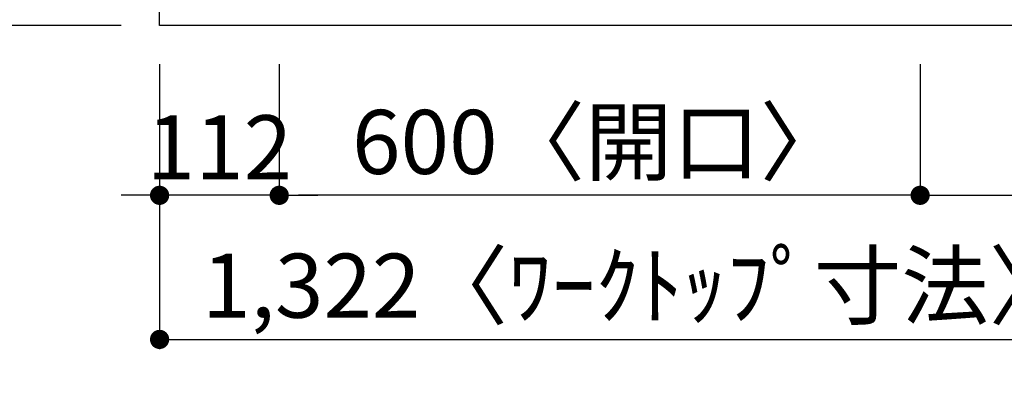
# Model space of a CAD drawing. Extents: x 0 to 26473, y -25 to 8845.
# Drawn here: x 922 to 1844, y 6371 to 6717 of the extents above; entities that cross this region are included whole.
import ezdxf

# ---------------------------------------------------------------- set-up
doc = ezdxf.new("R2010")
doc.units = 0
doc.header["$LTSCALE"] = 50
doc.header["$MEASUREMENT"] = 0
doc.layers.get('0').update_dxf_attribs({"linetype": 'CONTINUOUS'})
doc.layers.get('DEFPOINTS').update_dxf_attribs({"color": 146, "linetype": 'CONTINUOUS'})
doc.layers.add('126-甲板', color=2, linetype='CONTINUOUS')
doc.layers.add('166-寸法B', color=11, linetype='CONTINUOUS')
doc.styles.add('KH001', font='txt')
doc.dimstyles.new('KH1xx030', dxfattribs={"dimscale": 30, "dimtxt": 2, "dimasz": 0.6, "dimexe": 0.3, "dimexo": 1.2, "dimgap": 0.5, "dimtad": 3, "dimdec": 1, "dimdsep": 46, "dimlunit": 6, "dimtxsty": 'KH001', "dimblk": 'DOT', "dimcen": 1, "dimdle": 1, "dimclrd": 256, "dimclre": 256, "dimclrt": 256, "dimadec": 0, "dimazin": 0, "dimtfac": 1, "dimtdec": 1, "dimtix": 1, "dimtmove": 2, "dimatfit": 3, "dimldrblk": 'CLOSEDBLANK', "dimfxl": 1, "dimtolj": 1, "dimtzin": 0, "dimlwd": -1, "dimlwe": -1, "dimarcsym": 0})

# ---------------------------------------------------------------- blocks, each defined once
blk = doc.blocks.new('_Dot')
at = {"color": 0, "linetype": 'ByBlock', "lineweight": -2}
blk.add_line((-0.5, 0), (-1, 0), dxfattribs=at)
at = {"color": 0, "linetype": 'ByBlock', "const_width": 0.5}
blk.add_lwpolyline([(-0.25, 0, 1), (0.25, 0, 1)], format="xyb", close=True, dxfattribs=at)
blk = doc.blocks.new('*D35')
at = {"layer": '166-寸法B', "transparency": 16777216}
for p, q in [((1164.74, 6675.57), (1164.74, 6543.55)), ((1764.74, 6675.57), (1764.74, 6543.55)), ((1746.74, 6552.55), (1182.74, 6552.55))]:
    blk.add_line(p, q, dxfattribs=at)
at = {"layer": 'DEFPOINTS', "color": 0, "transparency": 16777216}
for p in [(1164.74, 6711.57), (1764.74, 6711.57), (1164.74, 6552.55)]:
    blk.add_point(p, dxfattribs=at)
at = {"layer": '166-寸法B', "transparency": 16777216, "xscale": 18, "yscale": 18, "zscale": 18, "rotation": 180}
blk.add_blockref('_Dot', (1164.74, 6552.55), dxfattribs=at)
at = {"layer": '166-寸法B', "transparency": 16777216, "xscale": 18, "yscale": 18, "zscale": 18}
blk.add_blockref('_Dot', (1764.74, 6552.55), dxfattribs=at)
at = {"layer": '166-寸法B', "transparency": 16777216, "insert": (1464.74, 6602.56), "char_height": 60, "attachment_point": 5, "style": 'KH001'}
blk.add_mtext('\\A1;600〈開口〉', dxfattribs=at)
blk = doc.blocks.new('_ClosedBlank')
at = {"color": 0, "linetype": 'ByBlock', "lineweight": -2}
for p, q in [((-1, 0.167), (0, 0)), ((-1, 0.167), (-1, -0.167)), ((0, 0), (-1, -0.167))]:
    blk.add_line(p, q, dxfattribs=at)
blk = doc.blocks.new('*D36')
at = {"layer": '166-寸法B', "transparency": 16777216}
for p, q in [((1052.74, 6675.57), (1052.74, 6543.55)), ((1164.74, 6675.57), (1164.74, 6543.55)), ((1034.74, 6552.55), (1016.74, 6552.55)), ((1164.74, 6552.55), (1052.74, 6552.55)), ((1182.74, 6552.55), (1200.74, 6552.55))]:
    blk.add_line(p, q, dxfattribs=at)
at = {"layer": 'DEFPOINTS', "color": 0, "transparency": 16777216}
for p in [(1052.74, 6711.57), (1164.74, 6711.57), (1052.74, 6552.55)]:
    blk.add_point(p, dxfattribs=at)
at = {"layer": '166-寸法B', "transparency": 16777216, "xscale": 18, "yscale": 18, "zscale": 18}
blk.add_blockref('_Dot', (1052.74, 6552.55), dxfattribs=at)
at = {"layer": '166-寸法B', "transparency": 16777216, "xscale": 18, "yscale": 18, "zscale": 18, "rotation": 180}
blk.add_blockref('_Dot', (1164.74, 6552.55), dxfattribs=at)
at = {"layer": '166-寸法B', "transparency": 16777216, "insert": (1108.74, 6597.55), "char_height": 60, "attachment_point": 5, "style": 'KH001'}
blk.add_mtext('\\A1;112', dxfattribs=at)
blk = doc.blocks.new('*D37')
at = {"layer": '166-寸法B', "transparency": 16777216}
for p, q in [((1764.74, 6675.57), (1764.74, 6543.55)), ((2374.74, 6675.57), (2374.74, 6543.55)), ((1782.74, 6552.55), (2356.74, 6552.55))]:
    blk.add_line(p, q, dxfattribs=at)
at = {"layer": 'DEFPOINTS', "color": 0, "transparency": 16777216}
for p in [(1764.74, 6711.57), (2374.74, 6711.57), (2374.74, 6552.55)]:
    blk.add_point(p, dxfattribs=at)
at = {"layer": '166-寸法B', "transparency": 16777216, "xscale": 18, "yscale": 18, "zscale": 18, "rotation": 180}
blk.add_blockref('_Dot', (1764.74, 6552.55), dxfattribs=at)
at = {"layer": '166-寸法B', "transparency": 16777216, "xscale": 18, "yscale": 18, "zscale": 18}
blk.add_blockref('_Dot', (2374.74, 6552.55), dxfattribs=at)
at = {"layer": '166-寸法B', "transparency": 16777216, "insert": (1937.81, 6597.55), "char_height": 60, "attachment_point": 5, "style": 'KH001'}
blk.add_mtext('\\A1;610', dxfattribs=at)
blk = doc.blocks.new('*D51')
at = {"layer": '166-寸法B', "transparency": 16777216}
for p, q in [((1016.74, 7511.57), (531.67, 7511.57)), ((540.67, 7493.57), (540.67, 6729.57)), ((1016.74, 6711.57), (531.67, 6711.57))]:
    blk.add_line(p, q, dxfattribs=at)
at = {"layer": 'DEFPOINTS', "color": 0, "transparency": 16777216}
for p in [(1052.74, 7511.57), (540.67, 6711.57), (1052.74, 6711.57)]:
    blk.add_point(p, dxfattribs=at)
at = {"layer": '166-寸法B', "transparency": 16777216, "xscale": 18, "yscale": 18, "zscale": 18}
for p, rotation in [((540.67, 7511.57), 90), ((540.67, 6711.57), 270)]:
    blk.add_blockref('_Dot', p, dxfattribs=dict(at, rotation=rotation))
at = {"layer": '166-寸法B', "transparency": 16777216, "insert": (495.67, 7111.57), "char_height": 60, "attachment_point": 5, "rotation": 90, "style": 'KH001'}
blk.add_mtext('\\A1;800', dxfattribs=at)
blk = doc.blocks.new('*D54')
at = {"layer": '166-寸法B', "transparency": 16777216}
for p, q in [((675.67, 6819.57), (675.67, 6837.57)), ((1016.74, 6801.57), (666.67, 6801.57)), ((675.67, 6801.57), (675.67, 6711.57)), ((1016.74, 6711.57), (666.67, 6711.57)), ((675.67, 6693.57), (675.67, 6675.57))]:
    blk.add_line(p, q, dxfattribs=at)
at = {"layer": 'DEFPOINTS', "color": 0, "transparency": 16777216}
for p in [(1052.74, 6801.57), (675.67, 6711.57), (1052.74, 6711.57)]:
    blk.add_point(p, dxfattribs=at)
at = {"layer": '166-寸法B', "transparency": 16777216, "xscale": 18, "yscale": 18, "zscale": 18}
for p, rotation in [((675.67, 6801.57), 270), ((675.67, 6711.57), 90)]:
    blk.add_blockref('_Dot', p, dxfattribs=dict(at, rotation=rotation))
at = {"layer": '166-寸法B', "transparency": 16777216, "insert": (630.67, 6756.57), "char_height": 60, "attachment_point": 5, "rotation": 90, "style": 'KH001'}
blk.add_mtext('\\A1;90', dxfattribs=at)
blk = doc.blocks.new('*D109')
at = {"layer": '166-寸法B', "transparency": 16777216}
for p, q in [((1052.74, 6675.57), (1052.74, 6408.55)), ((2374.74, 6675.57), (2374.74, 6408.55)), ((1070.74, 6417.55), (2356.74, 6417.55))]:
    blk.add_line(p, q, dxfattribs=at)
at = {"layer": 'DEFPOINTS', "color": 0, "transparency": 16777216}
for p in [(1052.74, 6711.57), (2374.74, 6711.57), (2374.74, 6417.55)]:
    blk.add_point(p, dxfattribs=at)
at = {"layer": '166-寸法B', "transparency": 16777216, "xscale": 18, "yscale": 18, "zscale": 18, "rotation": 180}
blk.add_blockref('_Dot', (1052.74, 6417.55), dxfattribs=at)
at = {"layer": '166-寸法B', "transparency": 16777216, "xscale": 18, "yscale": 18, "zscale": 18}
blk.add_blockref('_Dot', (2374.74, 6417.55), dxfattribs=at)
at = {"layer": '166-寸法B', "transparency": 16777216, "insert": (1501.7, 6467.88), "char_height": 60, "attachment_point": 5, "style": 'KH001'}
blk.add_mtext('\\A1;1,322〈ﾜｰｸﾄｯﾌﾟ寸法〉', dxfattribs=at)

msp = doc.modelspace()

# ---------------------------------------------------------------- linework, layer by layer
at = {"layer": '126-甲板'}
msp.add_lwpolyline([(2374.74, 6711.57), (1052.74, 6711.57), (1052.74, 7511.57), (3021.74, 7511.57), (3021.74, 5689.57), (3021.74, 5689.57)], dxfattribs=at)

# ---------------------------------------------------------------- dimensions: what is measured, and where the dimension line sits
at = {"layer": '166-寸法B'}
for base, p1, angle, picture, middle in [((540.67, 6711.57), (1052.74, 7511.57), 90, '*D51', (495.67, 7111.57)), ((675.67, 6711.57), (1052.74, 6801.57), 90, '*D54', (630.67, 6756.57)), ((1052.74, 6552.55), (1164.74, 6711.57), 180, '*D36', (1108.74, 6597.55))]:
    dim = msp.add_linear_dim(base=base, p1=p1, p2=(1052.74, 6711.57), angle=angle, dimstyle='KH1xx030', dxfattribs=at)
    dim.commit()
    dim.dimension.update_dxf_attribs({"geometry": picture, "text_midpoint": middle})
dim = msp.add_linear_dim(base=(2374.74, 6417.55), p1=(1052.74, 6711.57), p2=(2374.74, 6711.57), angle=180, text='<>〈ﾜｰｸﾄｯﾌﾟ寸法〉', dimstyle='KH1xx030', dxfattribs=at)
dim.commit()
dim.dimension.update_dxf_attribs({"geometry": '*D109', "text_midpoint": (1501.7, 6467.88), "dimtype": 128})
dim = msp.add_linear_dim(base=(1164.74, 6552.55), p1=(1764.74, 6711.57), p2=(1164.74, 6711.57), angle=180, text='<>〈開口〉', dimstyle='KH1xx030', dxfattribs=at)
dim.commit()
dim.dimension.update_dxf_attribs({"geometry": '*D35', "text_midpoint": (1464.74, 6602.56)})
dim = msp.add_linear_dim(base=(2374.74, 6552.55), p1=(1764.74, 6711.57), p2=(2374.74, 6711.57), angle=180, dimstyle='KH1xx030', dxfattribs=at)
dim.commit()
dim.dimension.update_dxf_attribs({"geometry": '*D37', "text_midpoint": (1937.81, 6597.55), "dimtype": 128})

doc.saveas('drawing.dxf')
